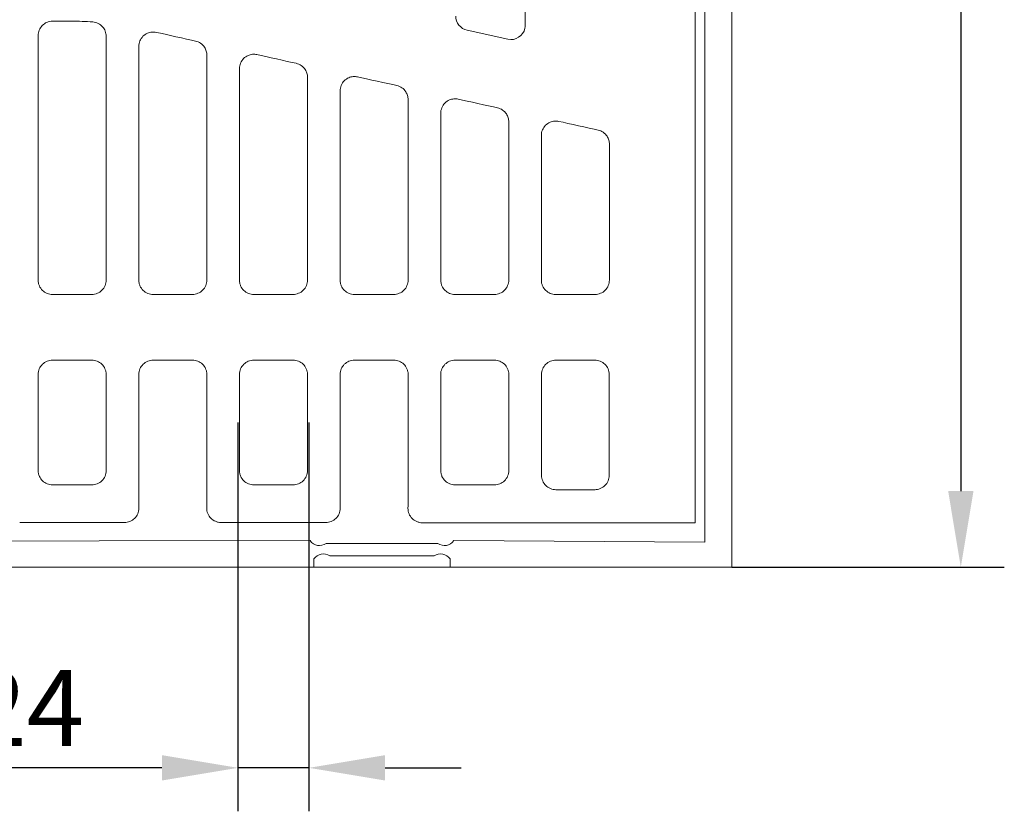
# Model space of a CAD drawing. Units: millimetres. Extents: x -30 to 790, y 165 to 1631.
# Drawn here: x 354 to 694, y 932 to 1205 of the extents above; entities that cross this region are included whole.
import ezdxf

# ---------------------------------------------------------------- set-up
doc = ezdxf.new("R2010")
doc.units = ezdxf.units.MM
doc.header["$LTSCALE"] = 5
for name, color, linetype in [('BEMASS', 10, 'Continuous'), ('Grafik', 10, 'Continuous'), ('Outline', 10, 'Continuous')]:
    doc.layers.add(name, color=color, linetype=linetype)
doc.styles.add('BEMSTIL', font='isocp3.shx', dxfattribs={"width": 0.8})
doc.dimstyles.new('BEMASS', dxfattribs={"dimscale": 7.5, "dimtxt": 3.5, "dimasz": 3.5, "dimexe": 2, "dimexo": 0, "dimgap": 1, "dimtad": 1, "dimdec": 0, "dimtxsty": 'BEMSTIL', "dimcen": 3, "dimclrd": 256, "dimclre": 256, "dimclrt": 256, "dimadec": 0, "dimazin": 0, "dimtfac": 0.875, "dimtdec": 0, "dimtmove": 0, "dimatfit": 0, "dimfxl": 0, "dimtolj": 1, "dimlwd": 25, "dimlwe": 25, "dimarcsym": 0})

# ---------------------------------------------------------------- blocks, each defined once
blk = doc.blocks.new('*D11')
at = {"layer": 'BEMASS', "lineweight": 25, "transparency": 16777216}
for p, q in [((599.5, 1516.11), (693.52, 1516.11)), ((678.52, 1489.86), (678.52, 1042.36)), ((599.5, 1016.11), (693.52, 1016.11))]:
    blk.add_line(p, q, dxfattribs=at)
at = {"layer": 'BEMASS', "transparency": 16777216}
for points in [[(674.15, 1489.86), (682.9, 1489.86), (678.52, 1516.11)], [(674.15, 1042.36), (682.9, 1042.36), (678.52, 1016.11)]]:
    blk.add_solid(points, dxfattribs=at)
at = {"layer": 'DEFPOINTS', "color": 0, "transparency": 16777216}
for p in [(599.5, 1516.11), (599.5, 1016.11), (678.52, 1016.11)]:
    blk.add_point(p, dxfattribs=at)
at = {"layer": 'BEMASS', "transparency": 16777216, "insert": (657.9, 1266.11), "char_height": 26.25, "attachment_point": 5, "rotation": 90, "style": 'BEMSTIL'}
blk.add_mtext('\\A1;500', dxfattribs=at)
blk = doc.blocks.new('*D9')
at = {"layer": 'BEMASS', "lineweight": 25, "transparency": 16777216}
for p, q in [((429.19, 1066.01), (429.19, 931.86)), ((453.67, 1066.01), (453.67, 931.86)), ((402.94, 946.86), (335.96, 946.86)), ((453.67, 946.86), (429.19, 946.86)), ((479.92, 946.86), (506.17, 946.86))]:
    blk.add_line(p, q, dxfattribs=at)
at = {"layer": 'BEMASS', "transparency": 16777216}
for points in [[(402.94, 951.24), (402.94, 942.49), (429.19, 946.86)], [(479.92, 951.24), (479.92, 942.49), (453.67, 946.86)]]:
    blk.add_solid(points, dxfattribs=at)
at = {"layer": 'DEFPOINTS', "color": 0, "transparency": 16777216}
for p in [(429.19, 1066.01), (453.67, 1066.01), (429.19, 946.86)]:
    blk.add_point(p, dxfattribs=at)
at = {"layer": 'BEMASS', "transparency": 16777216, "insert": (356.32, 967.49), "char_height": 26.25, "attachment_point": 5, "style": 'BEMSTIL'}
blk.add_mtext('\\A1;24', dxfattribs=at)

msp = doc.modelspace()

# ---------------------------------------------------------------- linework, layer by layer
at = {"layer": 'BEMASS'}
msp.add_lwpolyline([(429.19, 1049.44), (429.19, 941.94)], dxfattribs=at)
at = {"layer": 'Grafik', "lineweight": 9}
for points in [[(599.5, 1334.17), (599.5, 1198.81)], [(528.29, 1329.91), (528.29, 1203.08)], [(590.2, 1024.72), (590.2, 1249.13)], [(586.88, 1031.42), (586.88, 1218.35)], [(365.23, 1204.45), (371.86, 1204.45)], [(522.27, 1198.24), (508.21, 1201.35)], [(599.5, 1198.81), (599.5, 1016.11)], [(365.2, 1110.19), (378.79, 1110.19)], [(399.92, 1110.19), (413.5, 1110.19)], [(434.64, 1110.19), (448.22, 1110.19)], [(469.34, 1110.19), (482.94, 1110.19)], [(504.06, 1110.19), (517.65, 1110.19)], [(538.77, 1110.19), (552.36, 1110.19)], [(365.24, 1087.54), (378.76, 1087.54)], [(399.97, 1087.54), (413.47, 1087.54)], [(434.68, 1087.54), (448.17, 1087.54)], [(469.38, 1087.54), (482.89, 1087.54)], [(504.11, 1087.54), (517.61, 1087.54)], [(538.88, 1087.54), (552.26, 1087.54)], [(533.91, 1082.59), (533.91, 1047.78)], [(557.22, 1082.59), (557.22, 1047.78)], [(365.19, 1044.48), (378.8, 1044.48)], [(434.62, 1044.48), (448.23, 1044.48)], [(504.06, 1044.48), (517.66, 1044.48)], [(538.88, 1042.83), (552.26, 1042.83)], [(390.06, 1031.48), (353.93, 1031.48)], [(459.49, 1031.48), (423.36, 1031.48)], [(586.88, 1031.42), (492.8, 1031.42)], [(454.07, 1025.25), (90.31, 1024.73)], [(498.14, 1024.25), (459.56, 1024.25)], [(503.63, 1025.25), (590.2, 1024.72)], [(455.37, 1018.99), (455.37, 1016.11)], [(496.84, 1019.98), (460.85, 1019.98)], [(502.34, 1018.99), (502.34, 1016.11)], [(508.16, 1016.11), (166.39, 1016.11)], [(599.5, 1016.11), (508.16, 1016.11)]]:
    msp.add_lwpolyline(points, dxfattribs=at)
for points in [[(504.33, 1206.19), (504.28, 1203.93), (506.01, 1201.79), (508.21, 1201.35)], [(371.86, 1204.45), (374.27, 1204.45), (376.69, 1204.37), (379.1, 1204.2)], [(414.55, 1197.61), (411.16, 1198.36), (404.4, 1199.86), (401.03, 1200.6)], [(449.26, 1189.93), (445.87, 1190.67), (439.12, 1192.17), (435.74, 1192.93)], [(483.98, 1182.26), (480.59, 1183), (473.83, 1184.49), (470.45, 1185.24)], [(518.7, 1174.56), (515.32, 1175.31), (508.55, 1176.81), (505.17, 1177.56)], [(553.41, 1166.9), (550.03, 1167.64), (543.27, 1169.15), (539.89, 1169.89)], [(418.45, 1042.83), (418.43, 1040.7), (418.41, 1038.61), (418.41, 1036.48)], [(487.88, 1042.83), (487.86, 1040.68), (487.85, 1038.56), (487.83, 1036.41)], [(538.81, 1042.83), (538.83, 1042.83), (538.86, 1042.83), (538.88, 1042.83)], [(552.26, 1042.83), (552.28, 1042.83), (552.32, 1042.83), (552.34, 1042.83)], [(454.07, 1025.25), (455.32, 1023.45), (457.77, 1023.01), (459.56, 1024.25)], [(498.14, 1024.25), (499.93, 1023.01), (502.39, 1023.45), (503.63, 1025.25)], [(460.85, 1019.98), (459.07, 1021.21), (456.61, 1020.75), (455.37, 1018.99)], [(502.34, 1018.99), (501.09, 1020.75), (498.64, 1021.21), (496.84, 1019.98)]]:
    msp.add_open_spline(points, degree=3, dxfattribs=at)
for points, knots in [([(360.27, 1199.49), (360.27, 1200.13), (360.4, 1200.76), (360.63, 1201.37), (360.63, 1201.37), (360.63, 1201.37), (360.63, 1201.37), (360.88, 1201.97), (361.24, 1202.51), (361.7, 1202.98), (361.7, 1202.98), (361.7, 1202.98), (361.7, 1202.98), (362.15, 1203.43), (362.69, 1203.8), (363.29, 1204.05), (363.29, 1204.05), (363.29, 1204.05), (363.29, 1204.05), (363.59, 1204.18), (363.91, 1204.28), (364.24, 1204.35), (364.24, 1204.35), (364.24, 1204.35), (364.24, 1204.35), (364.56, 1204.41), (364.9, 1204.45), (365.23, 1204.45)], [0, 0, 0, 0, 1, 1, 1, 2, 2, 2, 3, 3, 3, 4, 4, 4, 5, 5, 5, 6, 6, 6, 7, 7, 7, 8, 8, 8, 9, 9, 9, 9]), ([(379.1, 1204.2), (379.74, 1204.15), (380.38, 1203.99), (380.95, 1203.7), (380.95, 1203.7), (380.95, 1203.7), (380.95, 1203.7), (381.54, 1203.42), (382.04, 1203.03), (382.47, 1202.54), (382.47, 1202.54), (382.47, 1202.54), (382.47, 1202.54), (382.88, 1202.09), (383.19, 1201.57), (383.41, 1201.01), (383.41, 1201.01), (383.41, 1201.01), (383.41, 1201.01), (383.62, 1200.45), (383.73, 1199.85), (383.73, 1199.26)], [0, 0, 0, 0, 1, 1, 1, 2, 2, 2, 3, 3, 3, 4, 4, 4, 5, 5, 5, 6, 6, 6, 7, 7, 7, 7]), ([(522.27, 1198.24), (524.94, 1197.64), (527.58, 1199.33), (528.17, 1202.01), (528.24, 1202.27), (528.3, 1202.8), (528.29, 1203.08)], [0, 0, 0, 0, 1, 1, 1, 2, 2, 2, 2]), ([(360.27, 1115.15), (360.27, 1129.13), (360.27, 1143.15), (360.27, 1157.2), (360.27, 1157.2), (360.27, 1157.2), (360.27, 1157.2), (360.27, 1171.27), (360.27, 1185.36), (360.27, 1199.49)], [0, 0, 0, 0, 1, 1, 1, 2, 2, 2, 3, 3, 3, 3]), ([(383.73, 1199.26), (383.73, 1185.11), (383.73, 1170.98), (383.73, 1156.89), (383.73, 1156.89), (383.73, 1156.89), (383.73, 1156.89), (383.73, 1142.93), (383.73, 1129.02), (383.73, 1115.15)], [0, 0, 0, 0, 1, 1, 1, 2, 2, 2, 3, 3, 3, 3]), ([(394.99, 1195.76), (394.99, 1196.41), (395.11, 1197.05), (395.35, 1197.64), (395.35, 1197.64), (395.35, 1197.64), (395.35, 1197.64), (395.59, 1198.25), (395.96, 1198.78), (396.41, 1199.24), (396.41, 1199.24), (396.41, 1199.24), (396.41, 1199.24), (396.86, 1199.71), (397.41, 1200.08), (398, 1200.33), (398, 1200.33), (398, 1200.33), (398, 1200.33), (398.47, 1200.53), (398.97, 1200.65), (399.49, 1200.7), (399.49, 1200.7), (399.49, 1200.7), (399.49, 1200.7), (400.01, 1200.74), (400.51, 1200.71), (401.03, 1200.6)], [0, 0, 0, 0, 1, 1, 1, 2, 2, 2, 3, 3, 3, 4, 4, 4, 5, 5, 5, 6, 6, 6, 7, 7, 7, 8, 8, 8, 9, 9, 9, 9]), ([(394.99, 1115.15), (394.99, 1128.71), (394.99, 1142.3), (394.99, 1155.94), (394.99, 1155.94), (394.99, 1155.94), (394.99, 1155.94), (394.99, 1169.2), (394.99, 1182.47), (394.99, 1195.76)], [0, 0, 0, 0, 1, 1, 1, 2, 2, 2, 3, 3, 3, 3]), ([(414.55, 1197.61), (415.17, 1197.47), (415.78, 1197.21), (416.31, 1196.84), (416.31, 1196.84), (416.31, 1196.84), (416.31, 1196.84), (416.83, 1196.47), (417.3, 1196), (417.64, 1195.46), (417.64, 1195.46), (417.64, 1195.46), (417.64, 1195.46), (417.91, 1195.06), (418.11, 1194.63), (418.24, 1194.17), (418.24, 1194.17), (418.24, 1194.17), (418.24, 1194.17), (418.37, 1193.71), (418.45, 1193.24), (418.45, 1192.76)], [0, 0, 0, 0, 1, 1, 1, 2, 2, 2, 3, 3, 3, 4, 4, 4, 5, 5, 5, 6, 6, 6, 7, 7, 7, 7]), ([(418.45, 1192.76), (418.45, 1179.62), (418.45, 1166.48), (418.45, 1153.37), (418.45, 1153.37), (418.45, 1153.37), (418.45, 1153.37), (418.45, 1140.61), (418.45, 1127.86), (418.45, 1115.15)], [0, 0, 0, 0, 1, 1, 1, 2, 2, 2, 3, 3, 3, 3]), ([(429.69, 1188.09), (429.69, 1188.73), (429.82, 1189.37), (430.06, 1189.96), (430.06, 1189.96), (430.06, 1189.96), (430.06, 1189.96), (430.31, 1190.56), (430.68, 1191.1), (431.13, 1191.56), (431.13, 1191.56), (431.13, 1191.56), (431.13, 1191.56), (431.58, 1192.02), (432.12, 1192.39), (432.71, 1192.64), (432.71, 1192.64), (432.71, 1192.64), (432.71, 1192.64), (433.19, 1192.85), (433.69, 1192.98), (434.21, 1193.03), (434.21, 1193.03), (434.21, 1193.03), (434.21, 1193.03), (434.72, 1193.06), (435.24, 1193.04), (435.74, 1192.93)], [0, 0, 0, 0, 1, 1, 1, 2, 2, 2, 3, 3, 3, 4, 4, 4, 5, 5, 5, 6, 6, 6, 7, 7, 7, 8, 8, 8, 9, 9, 9, 9]), ([(449.26, 1189.93), (449.9, 1189.79), (450.5, 1189.53), (451.02, 1189.15), (451.02, 1189.15), (451.02, 1189.15), (451.02, 1189.15), (451.56, 1188.78), (452.01, 1188.32), (452.36, 1187.78), (452.36, 1187.78), (452.36, 1187.78), (452.36, 1187.78), (452.61, 1187.38), (452.82, 1186.95), (452.95, 1186.49), (452.95, 1186.49), (452.95, 1186.49), (452.95, 1186.49), (453.09, 1186.03), (453.17, 1185.56), (453.17, 1185.08)], [0, 0, 0, 0, 1, 1, 1, 2, 2, 2, 3, 3, 3, 4, 4, 4, 5, 5, 5, 6, 6, 6, 7, 7, 7, 7]), ([(429.69, 1115.15), (429.69, 1127.44), (429.69, 1139.78), (429.69, 1152.11), (429.69, 1152.11), (429.69, 1152.11), (429.69, 1152.11), (429.69, 1164.09), (429.69, 1176.08), (429.69, 1188.09)], [0, 0, 0, 0, 1, 1, 1, 2, 2, 2, 3, 3, 3, 3]), ([(464.41, 1180.4), (464.41, 1181.04), (464.54, 1181.68), (464.79, 1182.29), (464.79, 1182.29), (464.79, 1182.29), (464.79, 1182.29), (465.03, 1182.87), (465.4, 1183.43), (465.84, 1183.89), (465.84, 1183.89), (465.84, 1183.89), (465.84, 1183.89), (466.3, 1184.34), (466.84, 1184.71), (467.43, 1184.97), (467.43, 1184.97), (467.43, 1184.97), (467.43, 1184.97), (467.91, 1185.17), (468.41, 1185.29), (468.92, 1185.34), (468.92, 1185.34), (468.92, 1185.34), (468.92, 1185.34), (469.43, 1185.38), (469.95, 1185.35), (470.45, 1185.24)], [0, 0, 0, 0, 1, 1, 1, 2, 2, 2, 3, 3, 3, 4, 4, 4, 5, 5, 5, 6, 6, 6, 7, 7, 7, 8, 8, 8, 9, 9, 9, 9]), ([(453.17, 1185.08), (453.17, 1173.22), (453.17, 1161.37), (453.17, 1149.56), (453.17, 1149.56), (453.17, 1149.56), (453.17, 1149.56), (453.17, 1138.06), (453.17, 1126.59), (453.17, 1115.15)], [0, 0, 0, 0, 1, 1, 1, 2, 2, 2, 3, 3, 3, 3]), ([(483.98, 1182.26), (484.61, 1182.1), (485.2, 1181.84), (485.73, 1181.48), (485.73, 1181.48), (485.73, 1181.48), (485.73, 1181.48), (486.28, 1181.11), (486.72, 1180.65), (487.08, 1180.1), (487.08, 1180.1), (487.08, 1180.1), (487.08, 1180.1), (487.33, 1179.7), (487.54, 1179.28), (487.67, 1178.81), (487.67, 1178.81), (487.67, 1178.81), (487.67, 1178.81), (487.81, 1178.35), (487.87, 1177.87), (487.87, 1177.41)], [0, 0, 0, 0, 1, 1, 1, 2, 2, 2, 3, 3, 3, 4, 4, 4, 5, 5, 5, 6, 6, 6, 7, 7, 7, 7]), ([(464.41, 1115.15), (464.41, 1126.16), (464.41, 1137.22), (464.41, 1148.28), (464.41, 1148.28), (464.41, 1148.28), (464.41, 1148.28), (464.41, 1158.96), (464.41, 1169.68), (464.41, 1180.4)], [0, 0, 0, 0, 1, 1, 1, 2, 2, 2, 3, 3, 3, 3]), ([(487.87, 1177.41), (487.87, 1166.84), (487.88, 1156.28), (487.88, 1145.72), (487.88, 1145.72), (487.88, 1145.72), (487.88, 1145.72), (487.88, 1135.51), (487.88, 1125.32), (487.88, 1115.15)], [0, 0, 0, 0, 1, 1, 1, 2, 2, 2, 3, 3, 3, 3]), ([(499.12, 1172.73), (499.12, 1173.38), (499.25, 1174.01), (499.5, 1174.59), (499.5, 1174.59), (499.5, 1174.59), (499.5, 1174.59), (499.74, 1175.2), (500.1, 1175.75), (500.56, 1176.21), (500.56, 1176.21), (500.56, 1176.21), (500.56, 1176.21), (501.02, 1176.67), (501.54, 1177.03), (502.15, 1177.29), (502.15, 1177.29), (502.15, 1177.29), (502.15, 1177.29), (502.62, 1177.48), (503.12, 1177.61), (503.63, 1177.65), (503.63, 1177.65), (503.63, 1177.65), (503.63, 1177.65), (504.15, 1177.7), (504.66, 1177.67), (505.17, 1177.56)], [0, 0, 0, 0, 1, 1, 1, 2, 2, 2, 3, 3, 3, 4, 4, 4, 5, 5, 5, 6, 6, 6, 7, 7, 7, 8, 8, 8, 9, 9, 9, 9]), ([(499.12, 1115.15), (499.12, 1124.9), (499.12, 1134.68), (499.12, 1144.47), (499.12, 1144.47), (499.12, 1144.47), (499.12, 1144.47), (499.12, 1153.88), (499.12, 1163.29), (499.12, 1172.73)], [0, 0, 0, 0, 1, 1, 1, 2, 2, 2, 3, 3, 3, 3]), ([(518.7, 1174.56), (519.32, 1174.43), (519.92, 1174.17), (520.45, 1173.8), (520.45, 1173.8), (520.45, 1173.8), (520.45, 1173.8), (520.98, 1173.43), (521.43, 1172.96), (521.79, 1172.44), (521.79, 1172.44), (521.79, 1172.44), (521.79, 1172.44), (522.05, 1172.02), (522.25, 1171.58), (522.38, 1171.13), (522.38, 1171.13), (522.38, 1171.13), (522.38, 1171.13), (522.52, 1170.68), (522.59, 1170.21), (522.59, 1169.73)], [0, 0, 0, 0, 1, 1, 1, 2, 2, 2, 3, 3, 3, 4, 4, 4, 5, 5, 5, 6, 6, 6, 7, 7, 7, 7]), ([(522.59, 1169.73), (522.59, 1160.44), (522.59, 1151.17), (522.59, 1141.9), (522.59, 1141.9), (522.59, 1141.9), (522.59, 1141.9), (522.59, 1132.96), (522.59, 1124.05), (522.59, 1115.15)], [0, 0, 0, 0, 1, 1, 1, 2, 2, 2, 3, 3, 3, 3]), ([(533.84, 1165.04), (533.84, 1165.68), (533.97, 1166.33), (534.21, 1166.94), (534.21, 1166.94), (534.21, 1166.94), (534.21, 1166.94), (534.45, 1167.52), (534.82, 1168.06), (535.27, 1168.53), (535.27, 1168.53), (535.27, 1168.53), (535.27, 1168.53), (535.73, 1168.99), (536.27, 1169.36), (536.87, 1169.61), (536.87, 1169.61), (536.87, 1169.61), (536.87, 1169.61), (537.35, 1169.82), (537.84, 1169.93), (538.36, 1169.98), (538.36, 1169.98), (538.36, 1169.98), (538.36, 1169.98), (538.87, 1170.03), (539.38, 1170), (539.89, 1169.89)], [0, 0, 0, 0, 1, 1, 1, 2, 2, 2, 3, 3, 3, 4, 4, 4, 5, 5, 5, 6, 6, 6, 7, 7, 7, 8, 8, 8, 9, 9, 9, 9]), ([(533.84, 1115.15), (533.84, 1123.63), (533.84, 1132.12), (533.84, 1140.64), (533.84, 1140.64), (533.84, 1140.64), (533.84, 1140.64), (533.84, 1148.77), (533.84, 1156.9), (533.84, 1165.04)], [0, 0, 0, 0, 1, 1, 1, 2, 2, 2, 3, 3, 3, 3]), ([(553.41, 1166.9), (554.03, 1166.75), (554.63, 1166.5), (555.16, 1166.13), (555.16, 1166.13), (555.16, 1166.13), (555.16, 1166.13), (555.7, 1165.75), (556.15, 1165.29), (556.51, 1164.75), (556.51, 1164.75), (556.51, 1164.75), (556.51, 1164.75), (556.76, 1164.35), (556.97, 1163.92), (557.09, 1163.46), (557.09, 1163.46), (557.09, 1163.46), (557.09, 1163.46), (557.23, 1163), (557.3, 1162.54), (557.3, 1162.04)], [0, 0, 0, 0, 1, 1, 1, 2, 2, 2, 3, 3, 3, 4, 4, 4, 5, 5, 5, 6, 6, 6, 7, 7, 7, 7]), ([(557.3, 1162.04), (557.3, 1154.04), (557.3, 1146.05), (557.3, 1138.07), (557.3, 1138.07), (557.3, 1138.07), (557.3, 1138.07), (557.3, 1130.42), (557.3, 1122.78), (557.3, 1115.15)], [0, 0, 0, 0, 1, 1, 1, 2, 2, 2, 3, 3, 3, 3]), ([(365.2, 1110.19), (364.56, 1110.19), (363.94, 1110.33), (363.35, 1110.56), (363.35, 1110.56), (363.35, 1110.56), (363.35, 1110.56), (362.76, 1110.8), (362.22, 1111.15), (361.77, 1111.59), (361.77, 1111.59), (361.77, 1111.59), (361.77, 1111.59), (361.29, 1112.04), (360.94, 1112.57), (360.68, 1113.15), (360.68, 1113.15), (360.68, 1113.15), (360.68, 1113.15), (360.55, 1113.47), (360.44, 1113.8), (360.37, 1114.13), (360.37, 1114.13), (360.37, 1114.13), (360.37, 1114.13), (360.3, 1114.47), (360.27, 1114.81), (360.27, 1115.15)], [0, 0, 0, 0, 1, 1, 1, 2, 2, 2, 3, 3, 3, 4, 4, 4, 5, 5, 5, 6, 6, 6, 7, 7, 7, 8, 8, 8, 9, 9, 9, 9]), ([(383.73, 1115.15), (383.73, 1114.49), (383.6, 1113.85), (383.35, 1113.23), (383.35, 1113.23), (383.35, 1113.23), (383.35, 1113.23), (383.1, 1112.63), (382.73, 1112.08), (382.27, 1111.63), (382.27, 1111.63), (382.27, 1111.63), (382.27, 1111.63), (381.81, 1111.17), (381.28, 1110.81), (380.68, 1110.57), (380.68, 1110.57), (380.68, 1110.57), (380.68, 1110.57), (380.08, 1110.34), (379.44, 1110.19), (378.79, 1110.19)], [0, 0, 0, 0, 1, 1, 1, 2, 2, 2, 3, 3, 3, 4, 4, 4, 5, 5, 5, 6, 6, 6, 7, 7, 7, 7]), ([(399.92, 1110.19), (399.29, 1110.19), (398.65, 1110.33), (398.06, 1110.56), (398.06, 1110.56), (398.06, 1110.56), (398.06, 1110.56), (397.47, 1110.8), (396.94, 1111.15), (396.49, 1111.59), (396.49, 1111.59), (396.49, 1111.59), (396.49, 1111.59), (396.02, 1112.04), (395.65, 1112.57), (395.39, 1113.15), (395.39, 1113.15), (395.39, 1113.15), (395.39, 1113.15), (395.25, 1113.47), (395.14, 1113.8), (395.08, 1114.13), (395.08, 1114.13), (395.08, 1114.13), (395.08, 1114.13), (395.01, 1114.47), (394.99, 1114.81), (394.99, 1115.15)], [0, 0, 0, 0, 1, 1, 1, 2, 2, 2, 3, 3, 3, 4, 4, 4, 5, 5, 5, 6, 6, 6, 7, 7, 7, 8, 8, 8, 9, 9, 9, 9]), ([(418.45, 1115.15), (418.45, 1114.49), (418.31, 1113.85), (418.07, 1113.23), (418.07, 1113.23), (418.07, 1113.23), (418.07, 1113.23), (417.81, 1112.63), (417.45, 1112.08), (416.97, 1111.63), (416.97, 1111.63), (416.97, 1111.63), (416.97, 1111.63), (416.52, 1111.17), (415.99, 1110.81), (415.39, 1110.57), (415.39, 1110.57), (415.39, 1110.57), (415.39, 1110.57), (414.8, 1110.34), (414.16, 1110.19), (413.5, 1110.19)], [0, 0, 0, 0, 1, 1, 1, 2, 2, 2, 3, 3, 3, 4, 4, 4, 5, 5, 5, 6, 6, 6, 7, 7, 7, 7]), ([(434.64, 1110.19), (433.99, 1110.19), (433.36, 1110.33), (432.78, 1110.56), (432.78, 1110.56), (432.78, 1110.56), (432.78, 1110.56), (432.19, 1110.8), (431.65, 1111.15), (431.19, 1111.59), (431.19, 1111.59), (431.19, 1111.59), (431.19, 1111.59), (430.74, 1112.04), (430.36, 1112.57), (430.1, 1113.15), (430.1, 1113.15), (430.1, 1113.15), (430.1, 1113.15), (429.97, 1113.47), (429.87, 1113.8), (429.8, 1114.13), (429.8, 1114.13), (429.8, 1114.13), (429.8, 1114.13), (429.72, 1114.47), (429.69, 1114.81), (429.69, 1115.15)], [0, 0, 0, 0, 1, 1, 1, 2, 2, 2, 3, 3, 3, 4, 4, 4, 5, 5, 5, 6, 6, 6, 7, 7, 7, 8, 8, 8, 9, 9, 9, 9]), ([(453.17, 1115.15), (453.17, 1114.49), (453.03, 1113.85), (452.77, 1113.23), (452.77, 1113.23), (452.77, 1113.23), (452.77, 1113.23), (452.52, 1112.63), (452.17, 1112.08), (451.7, 1111.63), (451.7, 1111.63), (451.7, 1111.63), (451.7, 1111.63), (451.24, 1111.17), (450.7, 1110.81), (450.11, 1110.57), (450.11, 1110.57), (450.11, 1110.57), (450.11, 1110.57), (449.51, 1110.34), (448.87, 1110.19), (448.22, 1110.19)], [0, 0, 0, 0, 1, 1, 1, 2, 2, 2, 3, 3, 3, 4, 4, 4, 5, 5, 5, 6, 6, 6, 7, 7, 7, 7]), ([(469.34, 1110.19), (468.71, 1110.19), (468.08, 1110.33), (467.49, 1110.56), (467.49, 1110.56), (467.49, 1110.56), (467.49, 1110.56), (466.9, 1110.8), (466.37, 1111.15), (465.9, 1111.59), (465.9, 1111.59), (465.9, 1111.59), (465.9, 1111.59), (465.45, 1112.04), (465.07, 1112.57), (464.83, 1113.15), (464.83, 1113.15), (464.83, 1113.15), (464.83, 1113.15), (464.69, 1113.47), (464.58, 1113.8), (464.51, 1114.13), (464.51, 1114.13), (464.51, 1114.13), (464.51, 1114.13), (464.44, 1114.47), (464.41, 1114.81), (464.41, 1115.15)], [0, 0, 0, 0, 1, 1, 1, 2, 2, 2, 3, 3, 3, 4, 4, 4, 5, 5, 5, 6, 6, 6, 7, 7, 7, 8, 8, 8, 9, 9, 9, 9]), ([(487.88, 1115.15), (487.88, 1114.49), (487.75, 1113.85), (487.49, 1113.23), (487.49, 1113.23), (487.49, 1113.23), (487.49, 1113.23), (487.24, 1112.63), (486.88, 1112.08), (486.42, 1111.63), (486.42, 1111.63), (486.42, 1111.63), (486.42, 1111.63), (485.96, 1111.17), (485.41, 1110.81), (484.82, 1110.57), (484.82, 1110.57), (484.82, 1110.57), (484.82, 1110.57), (484.22, 1110.34), (483.58, 1110.19), (482.94, 1110.19)], [0, 0, 0, 0, 1, 1, 1, 2, 2, 2, 3, 3, 3, 4, 4, 4, 5, 5, 5, 6, 6, 6, 7, 7, 7, 7]), ([(504.06, 1110.19), (503.42, 1110.19), (502.8, 1110.33), (502.2, 1110.56), (502.2, 1110.56), (502.2, 1110.56), (502.2, 1110.56), (501.61, 1110.8), (501.08, 1111.15), (500.63, 1111.59), (500.63, 1111.59), (500.63, 1111.59), (500.63, 1111.59), (500.16, 1112.04), (499.79, 1112.57), (499.54, 1113.15), (499.54, 1113.15), (499.54, 1113.15), (499.54, 1113.15), (499.4, 1113.47), (499.3, 1113.8), (499.22, 1114.13), (499.22, 1114.13), (499.22, 1114.13), (499.22, 1114.13), (499.16, 1114.47), (499.12, 1114.81), (499.12, 1115.15)], [0, 0, 0, 0, 1, 1, 1, 2, 2, 2, 3, 3, 3, 4, 4, 4, 5, 5, 5, 6, 6, 6, 7, 7, 7, 8, 8, 8, 9, 9, 9, 9]), ([(522.59, 1115.15), (522.59, 1114.49), (522.46, 1113.85), (522.21, 1113.23), (522.21, 1113.23), (522.21, 1113.23), (522.21, 1113.23), (521.96, 1112.63), (521.58, 1112.08), (521.13, 1111.63), (521.13, 1111.63), (521.13, 1111.63), (521.13, 1111.63), (520.68, 1111.17), (520.14, 1110.81), (519.54, 1110.57), (519.54, 1110.57), (519.54, 1110.57), (519.54, 1110.57), (518.94, 1110.34), (518.3, 1110.19), (517.65, 1110.19)], [0, 0, 0, 0, 1, 1, 1, 2, 2, 2, 3, 3, 3, 4, 4, 4, 5, 5, 5, 6, 6, 6, 7, 7, 7, 7]), ([(538.77, 1110.19), (538.13, 1110.19), (537.51, 1110.33), (536.92, 1110.56), (536.92, 1110.56), (536.92, 1110.56), (536.92, 1110.56), (536.33, 1110.8), (535.79, 1111.15), (535.34, 1111.59), (535.34, 1111.59), (535.34, 1111.59), (535.34, 1111.59), (534.88, 1112.04), (534.5, 1112.57), (534.25, 1113.15), (534.25, 1113.15), (534.25, 1113.15), (534.25, 1113.15), (534.11, 1113.47), (534.01, 1113.8), (533.94, 1114.13), (533.94, 1114.13), (533.94, 1114.13), (533.94, 1114.13), (533.87, 1114.47), (533.84, 1114.81), (533.84, 1115.15)], [0, 0, 0, 0, 1, 1, 1, 2, 2, 2, 3, 3, 3, 4, 4, 4, 5, 5, 5, 6, 6, 6, 7, 7, 7, 8, 8, 8, 9, 9, 9, 9]), ([(557.3, 1115.15), (557.3, 1114.49), (557.17, 1113.85), (556.92, 1113.23), (556.92, 1113.23), (556.92, 1113.23), (556.92, 1113.23), (556.68, 1112.63), (556.3, 1112.08), (555.84, 1111.63), (555.84, 1111.63), (555.84, 1111.63), (555.84, 1111.63), (555.39, 1111.17), (554.85, 1110.81), (554.25, 1110.57), (554.25, 1110.57), (554.25, 1110.57), (554.25, 1110.57), (553.65, 1110.34), (553.02, 1110.19), (552.36, 1110.19)], [0, 0, 0, 0, 1, 1, 1, 2, 2, 2, 3, 3, 3, 4, 4, 4, 5, 5, 5, 6, 6, 6, 7, 7, 7, 7]), ([(360.27, 1082.58), (360.27, 1083.23), (360.4, 1083.87), (360.64, 1084.49), (360.64, 1084.49), (360.64, 1084.49), (360.64, 1084.49), (360.9, 1085.09), (361.26, 1085.62), (361.73, 1086.08), (361.73, 1086.08), (361.73, 1086.08), (361.73, 1086.08), (362.18, 1086.54), (362.72, 1086.9), (363.34, 1087.15), (363.34, 1087.15), (363.34, 1087.15), (363.34, 1087.15), (363.93, 1087.42), (364.58, 1087.54), (365.24, 1087.54)], [0, 0, 0, 0, 1, 1, 1, 2, 2, 2, 3, 3, 3, 4, 4, 4, 5, 5, 5, 6, 6, 6, 7, 7, 7, 7]), ([(378.76, 1087.54), (379.39, 1087.54), (380.02, 1087.43), (380.61, 1087.17), (380.61, 1087.17), (380.61, 1087.17), (380.61, 1087.17), (381.21, 1086.94), (381.76, 1086.58), (382.21, 1086.13), (382.21, 1086.13), (382.21, 1086.13), (382.21, 1086.13), (382.68, 1085.69), (383.06, 1085.16), (383.32, 1084.57), (383.32, 1084.57), (383.32, 1084.57), (383.32, 1084.57), (383.45, 1084.24), (383.56, 1083.91), (383.62, 1083.58), (383.62, 1083.58), (383.62, 1083.58), (383.62, 1083.58), (383.69, 1083.26), (383.73, 1082.91), (383.73, 1082.58)], [0, 0, 0, 0, 1, 1, 1, 2, 2, 2, 3, 3, 3, 4, 4, 4, 5, 5, 5, 6, 6, 6, 7, 7, 7, 8, 8, 8, 9, 9, 9, 9]), ([(394.97, 1082.58), (394.97, 1083.23), (395.11, 1083.87), (395.36, 1084.49), (395.36, 1084.49), (395.36, 1084.49), (395.36, 1084.49), (395.61, 1085.09), (395.98, 1085.62), (396.44, 1086.08), (396.44, 1086.08), (396.44, 1086.08), (396.44, 1086.08), (396.89, 1086.54), (397.44, 1086.9), (398.04, 1087.15), (398.04, 1087.15), (398.04, 1087.15), (398.04, 1087.15), (398.64, 1087.42), (399.3, 1087.54), (399.97, 1087.54)], [0, 0, 0, 0, 1, 1, 1, 2, 2, 2, 3, 3, 3, 4, 4, 4, 5, 5, 5, 6, 6, 6, 7, 7, 7, 7]), ([(413.47, 1087.54), (414.11, 1087.54), (414.75, 1087.43), (415.32, 1087.17), (415.32, 1087.17), (415.32, 1087.17), (415.32, 1087.17), (415.93, 1086.94), (416.47, 1086.58), (416.92, 1086.13), (416.92, 1086.13), (416.92, 1086.13), (416.92, 1086.13), (417.41, 1085.69), (417.77, 1085.16), (418.03, 1084.57), (418.03, 1084.57), (418.03, 1084.57), (418.03, 1084.57), (418.17, 1084.24), (418.27, 1083.91), (418.34, 1083.58), (418.34, 1083.58), (418.34, 1083.58), (418.34, 1083.58), (418.41, 1083.26), (418.45, 1082.91), (418.45, 1082.58)], [0, 0, 0, 0, 1, 1, 1, 2, 2, 2, 3, 3, 3, 4, 4, 4, 5, 5, 5, 6, 6, 6, 7, 7, 7, 8, 8, 8, 9, 9, 9, 9]), ([(429.69, 1082.58), (429.69, 1083.23), (429.82, 1083.87), (430.07, 1084.49), (430.07, 1084.49), (430.07, 1084.49), (430.07, 1084.49), (430.33, 1085.09), (430.69, 1085.62), (431.16, 1086.08), (431.16, 1086.08), (431.16, 1086.08), (431.16, 1086.08), (431.61, 1086.54), (432.16, 1086.9), (432.76, 1087.15), (432.76, 1087.15), (432.76, 1087.15), (432.76, 1087.15), (433.36, 1087.42), (434.01, 1087.54), (434.68, 1087.54)], [0, 0, 0, 0, 1, 1, 1, 2, 2, 2, 3, 3, 3, 4, 4, 4, 5, 5, 5, 6, 6, 6, 7, 7, 7, 7]), ([(448.17, 1087.54), (448.82, 1087.54), (449.45, 1087.43), (450.04, 1087.17), (450.04, 1087.17), (450.04, 1087.17), (450.04, 1087.17), (450.64, 1086.94), (451.18, 1086.58), (451.65, 1086.13), (451.65, 1086.13), (451.65, 1086.13), (451.65, 1086.13), (452.12, 1085.69), (452.48, 1085.16), (452.74, 1084.57), (452.74, 1084.57), (452.74, 1084.57), (452.74, 1084.57), (452.88, 1084.24), (452.99, 1083.91), (453.05, 1083.58), (453.05, 1083.58), (453.05, 1083.58), (453.05, 1083.58), (453.12, 1083.26), (453.17, 1082.91), (453.17, 1082.58)], [0, 0, 0, 0, 1, 1, 1, 2, 2, 2, 3, 3, 3, 4, 4, 4, 5, 5, 5, 6, 6, 6, 7, 7, 7, 8, 8, 8, 9, 9, 9, 9]), ([(464.4, 1082.58), (464.4, 1083.23), (464.54, 1083.87), (464.79, 1084.49), (464.79, 1084.49), (464.79, 1084.49), (464.79, 1084.49), (465.04, 1085.09), (465.41, 1085.62), (465.87, 1086.08), (465.87, 1086.08), (465.87, 1086.08), (465.87, 1086.08), (466.34, 1086.54), (466.87, 1086.9), (467.47, 1087.15), (467.47, 1087.15), (467.47, 1087.15), (467.47, 1087.15), (468.08, 1087.42), (468.72, 1087.54), (469.38, 1087.54)], [0, 0, 0, 0, 1, 1, 1, 2, 2, 2, 3, 3, 3, 4, 4, 4, 5, 5, 5, 6, 6, 6, 7, 7, 7, 7]), ([(482.89, 1087.54), (483.53, 1087.54), (484.17, 1087.43), (484.77, 1087.17), (484.77, 1087.17), (484.77, 1087.17), (484.77, 1087.17), (485.35, 1086.94), (485.9, 1086.58), (486.37, 1086.13), (486.37, 1086.13), (486.37, 1086.13), (486.37, 1086.13), (486.83, 1085.69), (487.2, 1085.16), (487.45, 1084.57), (487.45, 1084.57), (487.45, 1084.57), (487.45, 1084.57), (487.6, 1084.24), (487.7, 1083.91), (487.78, 1083.58), (487.78, 1083.58), (487.78, 1083.58), (487.78, 1083.58), (487.84, 1083.26), (487.88, 1082.91), (487.88, 1082.58)], [0, 0, 0, 0, 1, 1, 1, 2, 2, 2, 3, 3, 3, 4, 4, 4, 5, 5, 5, 6, 6, 6, 7, 7, 7, 8, 8, 8, 9, 9, 9, 9]), ([(499.12, 1082.58), (499.12, 1083.23), (499.25, 1083.87), (499.51, 1084.49), (499.51, 1084.49), (499.51, 1084.49), (499.51, 1084.49), (499.76, 1085.09), (500.12, 1085.62), (500.58, 1086.08), (500.58, 1086.08), (500.58, 1086.08), (500.58, 1086.08), (501.05, 1086.54), (501.58, 1086.9), (502.18, 1087.15), (502.18, 1087.15), (502.18, 1087.15), (502.18, 1087.15), (502.8, 1087.42), (503.44, 1087.54), (504.11, 1087.54)], [0, 0, 0, 0, 1, 1, 1, 2, 2, 2, 3, 3, 3, 4, 4, 4, 5, 5, 5, 6, 6, 6, 7, 7, 7, 7]), ([(517.61, 1087.54), (518.25, 1087.54), (518.89, 1087.43), (519.47, 1087.17), (519.47, 1087.17), (519.47, 1087.17), (519.47, 1087.17), (520.07, 1086.94), (520.62, 1086.58), (521.08, 1086.13), (521.08, 1086.13), (521.08, 1086.13), (521.08, 1086.13), (521.55, 1085.69), (521.92, 1085.16), (522.17, 1084.57), (522.17, 1084.57), (522.17, 1084.57), (522.17, 1084.57), (522.32, 1084.24), (522.42, 1083.91), (522.49, 1083.58), (522.49, 1083.58), (522.49, 1083.58), (522.49, 1083.58), (522.56, 1083.26), (522.59, 1082.91), (522.59, 1082.58)], [0, 0, 0, 0, 1, 1, 1, 2, 2, 2, 3, 3, 3, 4, 4, 4, 5, 5, 5, 6, 6, 6, 7, 7, 7, 8, 8, 8, 9, 9, 9, 9]), ([(533.91, 1082.59), (533.91, 1083.22), (534.04, 1083.89), (534.3, 1084.51), (534.3, 1084.51), (534.3, 1084.51), (534.3, 1084.51), (534.54, 1085.11), (534.93, 1085.65), (535.39, 1086.1), (535.39, 1086.1), (535.39, 1086.1), (535.39, 1086.1), (535.81, 1086.54), (536.37, 1086.91), (536.98, 1087.15), (536.98, 1087.15), (536.98, 1087.15), (536.98, 1087.15), (537.59, 1087.43), (538.25, 1087.54), (538.88, 1087.54)], [0, 0, 0, 0, 1, 1, 1, 2, 2, 2, 3, 3, 3, 4, 4, 4, 5, 5, 5, 6, 6, 6, 7, 7, 7, 7]), ([(552.26, 1087.54), (552.89, 1087.54), (553.55, 1087.43), (554.16, 1087.15), (554.16, 1087.15), (554.16, 1087.15), (554.16, 1087.15), (554.77, 1086.91), (555.33, 1086.54), (555.76, 1086.1), (555.76, 1086.1), (555.76, 1086.1), (555.76, 1086.1), (556.22, 1085.65), (556.6, 1085.11), (556.85, 1084.51), (556.85, 1084.51), (556.85, 1084.51), (556.85, 1084.51), (557.09, 1083.89), (557.22, 1083.22), (557.22, 1082.59)], [0, 0, 0, 0, 1, 1, 1, 2, 2, 2, 3, 3, 3, 4, 4, 4, 5, 5, 5, 6, 6, 6, 7, 7, 7, 7]), ([(360.26, 1049.44), (360.27, 1054.94), (360.27, 1060.45), (360.27, 1065.96), (360.27, 1065.96), (360.27, 1065.96), (360.27, 1065.96), (360.27, 1071.5), (360.27, 1077.03), (360.27, 1082.58)], [0, 0, 0, 0, 1, 1, 1, 2, 2, 2, 3, 3, 3, 3]), ([(383.73, 1082.58), (383.73, 1077.03), (383.73, 1071.5), (383.73, 1065.96), (383.73, 1065.96), (383.73, 1065.96), (383.73, 1065.96), (383.73, 1060.45), (383.73, 1054.94), (383.73, 1049.44)], [0, 0, 0, 0, 1, 1, 1, 2, 2, 2, 3, 3, 3, 3]), ([(394.97, 1042.83), (394.97, 1045.65), (394.97, 1048.45), (394.97, 1051.25), (394.97, 1051.25), (394.97, 1051.25), (394.97, 1051.25), (394.97, 1061.68), (394.97, 1072.12), (394.97, 1082.58)], [0, 0, 0, 0, 1, 1, 1, 2, 2, 2, 3, 3, 3, 3]), ([(418.45, 1082.58), (418.45, 1072.12), (418.45, 1061.68), (418.45, 1051.25), (418.45, 1051.25), (418.45, 1051.25), (418.45, 1051.25), (418.45, 1048.45), (418.45, 1045.65), (418.45, 1042.83)], [0, 0, 0, 0, 1, 1, 1, 2, 2, 2, 3, 3, 3, 3]), ([(429.69, 1049.44), (429.69, 1054.94), (429.69, 1060.45), (429.69, 1065.96), (429.69, 1065.96), (429.69, 1065.96), (429.69, 1065.96), (429.69, 1071.5), (429.69, 1077.03), (429.69, 1082.58)], [0, 0, 0, 0, 1, 1, 1, 2, 2, 2, 3, 3, 3, 3]), ([(453.17, 1082.58), (453.17, 1077.03), (453.17, 1071.5), (453.17, 1065.96), (453.17, 1065.96), (453.17, 1065.96), (453.17, 1065.96), (453.17, 1060.45), (453.17, 1054.94), (453.17, 1049.44)], [0, 0, 0, 0, 1, 1, 1, 2, 2, 2, 3, 3, 3, 3]), ([(464.4, 1042.83), (464.4, 1045.65), (464.4, 1048.45), (464.4, 1051.25), (464.4, 1051.25), (464.4, 1051.25), (464.4, 1051.25), (464.4, 1061.68), (464.4, 1072.12), (464.4, 1082.58)], [0, 0, 0, 0, 1, 1, 1, 2, 2, 2, 3, 3, 3, 3]), ([(487.88, 1082.58), (487.88, 1072.12), (487.88, 1061.68), (487.88, 1051.25), (487.88, 1051.25), (487.88, 1051.25), (487.88, 1051.25), (487.88, 1048.45), (487.88, 1045.65), (487.88, 1042.83)], [0, 0, 0, 0, 1, 1, 1, 2, 2, 2, 3, 3, 3, 3]), ([(499.12, 1049.44), (499.12, 1054.94), (499.12, 1060.45), (499.12, 1065.96), (499.12, 1065.96), (499.12, 1065.96), (499.12, 1065.96), (499.12, 1071.5), (499.12, 1077.03), (499.12, 1082.58)], [0, 0, 0, 0, 1, 1, 1, 2, 2, 2, 3, 3, 3, 3]), ([(522.59, 1082.58), (522.59, 1077.03), (522.59, 1071.5), (522.59, 1065.96), (522.59, 1065.96), (522.59, 1065.96), (522.59, 1065.96), (522.59, 1060.45), (522.59, 1054.94), (522.59, 1049.44)], [0, 0, 0, 0, 1, 1, 1, 2, 2, 2, 3, 3, 3, 3]), ([(365.19, 1044.48), (364.56, 1044.48), (363.94, 1044.6), (363.37, 1044.83), (363.37, 1044.83), (363.37, 1044.83), (363.37, 1044.83), (362.78, 1045.08), (362.24, 1045.42), (361.8, 1045.85), (361.8, 1045.85), (361.8, 1045.85), (361.8, 1045.85), (361.32, 1046.29), (360.96, 1046.82), (360.69, 1047.41), (360.69, 1047.41), (360.69, 1047.41), (360.69, 1047.41), (360.55, 1047.72), (360.45, 1048.06), (360.37, 1048.41), (360.37, 1048.41), (360.37, 1048.41), (360.37, 1048.41), (360.3, 1048.75), (360.26, 1049.1), (360.26, 1049.44)], [0, 0, 0, 0, 1, 1, 1, 2, 2, 2, 3, 3, 3, 4, 4, 4, 5, 5, 5, 6, 6, 6, 7, 7, 7, 8, 8, 8, 9, 9, 9, 9]), ([(383.73, 1049.44), (383.73, 1048.79), (383.6, 1048.1), (383.35, 1047.49), (383.35, 1047.49), (383.35, 1047.49), (383.35, 1047.49), (383.09, 1046.89), (382.71, 1046.34), (382.24, 1045.88), (382.24, 1045.88), (382.24, 1045.88), (382.24, 1045.88), (381.78, 1045.44), (381.24, 1045.09), (380.64, 1044.84), (380.64, 1044.84), (380.64, 1044.84), (380.64, 1044.84), (380.06, 1044.6), (379.44, 1044.48), (378.8, 1044.48)], [0, 0, 0, 0, 1, 1, 1, 2, 2, 2, 3, 3, 3, 4, 4, 4, 5, 5, 5, 6, 6, 6, 7, 7, 7, 7]), ([(434.62, 1044.48), (433.99, 1044.48), (433.37, 1044.6), (432.79, 1044.83), (432.79, 1044.83), (432.79, 1044.83), (432.79, 1044.83), (432.2, 1045.08), (431.67, 1045.42), (431.21, 1045.85), (431.21, 1045.85), (431.21, 1045.85), (431.21, 1045.85), (430.76, 1046.29), (430.39, 1046.82), (430.12, 1047.41), (430.12, 1047.41), (430.12, 1047.41), (430.12, 1047.41), (429.98, 1047.72), (429.87, 1048.06), (429.8, 1048.41), (429.8, 1048.41), (429.8, 1048.41), (429.8, 1048.41), (429.72, 1048.75), (429.69, 1049.1), (429.69, 1049.44)], [0, 0, 0, 0, 1, 1, 1, 2, 2, 2, 3, 3, 3, 4, 4, 4, 5, 5, 5, 6, 6, 6, 7, 7, 7, 8, 8, 8, 9, 9, 9, 9]), ([(453.17, 1049.44), (453.17, 1048.79), (453.03, 1048.1), (452.76, 1047.49), (452.76, 1047.49), (452.76, 1047.49), (452.76, 1047.49), (452.51, 1046.89), (452.14, 1046.34), (451.67, 1045.88), (451.67, 1045.88), (451.67, 1045.88), (451.67, 1045.88), (451.2, 1045.44), (450.67, 1045.09), (450.07, 1044.84), (450.07, 1044.84), (450.07, 1044.84), (450.07, 1044.84), (449.48, 1044.6), (448.86, 1044.48), (448.23, 1044.48)], [0, 0, 0, 0, 1, 1, 1, 2, 2, 2, 3, 3, 3, 4, 4, 4, 5, 5, 5, 6, 6, 6, 7, 7, 7, 7]), ([(504.06, 1044.48), (503.42, 1044.48), (502.81, 1044.6), (502.22, 1044.83), (502.22, 1044.83), (502.22, 1044.83), (502.22, 1044.83), (501.63, 1045.08), (501.11, 1045.42), (500.65, 1045.85), (500.65, 1045.85), (500.65, 1045.85), (500.65, 1045.85), (500.19, 1046.29), (499.81, 1046.82), (499.56, 1047.41), (499.56, 1047.41), (499.56, 1047.41), (499.56, 1047.41), (499.42, 1047.72), (499.31, 1048.06), (499.23, 1048.41), (499.23, 1048.41), (499.23, 1048.41), (499.23, 1048.41), (499.16, 1048.75), (499.12, 1049.1), (499.12, 1049.44)], [0, 0, 0, 0, 1, 1, 1, 2, 2, 2, 3, 3, 3, 4, 4, 4, 5, 5, 5, 6, 6, 6, 7, 7, 7, 8, 8, 8, 9, 9, 9, 9]), ([(522.59, 1049.44), (522.59, 1048.79), (522.46, 1048.1), (522.2, 1047.49), (522.2, 1047.49), (522.2, 1047.49), (522.2, 1047.49), (521.95, 1046.89), (521.56, 1046.34), (521.1, 1045.88), (521.1, 1045.88), (521.1, 1045.88), (521.1, 1045.88), (520.64, 1045.44), (520.1, 1045.09), (519.5, 1044.84), (519.5, 1044.84), (519.5, 1044.84), (519.5, 1044.84), (518.92, 1044.6), (518.29, 1044.48), (517.66, 1044.48)], [0, 0, 0, 0, 1, 1, 1, 2, 2, 2, 3, 3, 3, 4, 4, 4, 5, 5, 5, 6, 6, 6, 7, 7, 7, 7]), ([(538.81, 1042.83), (538.21, 1042.84), (537.57, 1042.96), (536.99, 1043.19), (536.99, 1043.19), (536.99, 1043.19), (536.99, 1043.19), (536.38, 1043.46), (535.82, 1043.83), (535.39, 1044.26), (535.39, 1044.26), (535.39, 1044.26), (535.39, 1044.26), (534.94, 1044.7), (534.54, 1045.27), (534.3, 1045.88), (534.3, 1045.88), (534.3, 1045.88), (534.3, 1045.88), (534.04, 1046.5), (533.91, 1047.16), (533.91, 1047.78)], [0, 0, 0, 0, 1, 1, 1, 2, 2, 2, 3, 3, 3, 4, 4, 4, 5, 5, 5, 6, 6, 6, 7, 7, 7, 7]), ([(557.22, 1047.78), (557.22, 1047.16), (557.09, 1046.5), (556.85, 1045.88), (556.85, 1045.88), (556.85, 1045.88), (556.85, 1045.88), (556.6, 1045.27), (556.21, 1044.7), (555.76, 1044.26), (555.76, 1044.26), (555.76, 1044.26), (555.76, 1044.26), (555.32, 1043.83), (554.77, 1043.46), (554.16, 1043.19), (554.16, 1043.19), (554.16, 1043.19), (554.16, 1043.19), (553.57, 1042.96), (552.94, 1042.84), (552.34, 1042.83)], [0, 0, 0, 0, 1, 1, 1, 2, 2, 2, 3, 3, 3, 4, 4, 4, 5, 5, 5, 6, 6, 6, 7, 7, 7, 7]), ([(395.02, 1036.48), (395.01, 1037.1), (395.01, 1037.72), (395, 1038.35), (395, 1038.35), (395, 1038.35), (395, 1038.35), (395, 1039.84), (394.99, 1041.32), (394.97, 1042.83)], [0, 0, 0, 0, 1, 1, 1, 2, 2, 2, 3, 3, 3, 3]), ([(464.45, 1036.48), (464.44, 1037.1), (464.44, 1037.72), (464.43, 1038.35), (464.43, 1038.35), (464.43, 1038.35), (464.43, 1038.35), (464.43, 1039.84), (464.42, 1041.32), (464.4, 1042.83)], [0, 0, 0, 0, 1, 1, 1, 2, 2, 2, 3, 3, 3, 3]), ([(390.06, 1031.48), (390.7, 1031.48), (391.34, 1031.62), (391.94, 1031.87), (391.94, 1031.87), (391.94, 1031.87), (391.94, 1031.87), (392.54, 1032.12), (393.08, 1032.48), (393.54, 1032.93), (393.54, 1032.93), (393.54, 1032.93), (393.54, 1032.93), (394, 1033.38), (394.37, 1033.92), (394.62, 1034.5), (394.62, 1034.5), (394.62, 1034.5), (394.62, 1034.5), (394.74, 1034.82), (394.86, 1035.16), (394.92, 1035.47), (394.92, 1035.47), (394.92, 1035.47), (394.92, 1035.47), (394.99, 1035.81), (395.02, 1036.14), (395.02, 1036.48)], [0, 0, 0, 0, 1, 1, 1, 2, 2, 2, 3, 3, 3, 4, 4, 4, 5, 5, 5, 6, 6, 6, 7, 7, 7, 8, 8, 8, 9, 9, 9, 9]), ([(418.41, 1036.48), (418.4, 1035.85), (418.52, 1035.2), (418.76, 1034.59), (418.76, 1034.59), (418.76, 1034.59), (418.76, 1034.59), (419.02, 1034.01), (419.37, 1033.45), (419.82, 1033), (419.82, 1033), (419.82, 1033), (419.82, 1033), (420.26, 1032.53), (420.81, 1032.17), (421.39, 1031.92), (421.39, 1031.92), (421.39, 1031.92), (421.39, 1031.92), (421.7, 1031.78), (422.03, 1031.67), (422.36, 1031.59), (422.36, 1031.59), (422.36, 1031.59), (422.36, 1031.59), (422.69, 1031.52), (423.02, 1031.48), (423.36, 1031.48)], [0, 0, 0, 0, 1, 1, 1, 2, 2, 2, 3, 3, 3, 4, 4, 4, 5, 5, 5, 6, 6, 6, 7, 7, 7, 8, 8, 8, 9, 9, 9, 9]), ([(459.49, 1031.48), (460.13, 1031.48), (460.78, 1031.62), (461.37, 1031.87), (461.37, 1031.87), (461.37, 1031.87), (461.37, 1031.87), (461.97, 1032.12), (462.51, 1032.48), (462.97, 1032.93), (462.97, 1032.93), (462.97, 1032.93), (462.97, 1032.93), (463.43, 1033.38), (463.8, 1033.92), (464.05, 1034.5), (464.05, 1034.5), (464.05, 1034.5), (464.05, 1034.5), (464.18, 1034.82), (464.28, 1035.16), (464.35, 1035.47), (464.35, 1035.47), (464.35, 1035.47), (464.35, 1035.47), (464.41, 1035.81), (464.45, 1036.14), (464.45, 1036.48)], [0, 0, 0, 0, 1, 1, 1, 2, 2, 2, 3, 3, 3, 4, 4, 4, 5, 5, 5, 6, 6, 6, 7, 7, 7, 8, 8, 8, 9, 9, 9, 9]), ([(487.83, 1036.41), (487.83, 1035.76), (487.95, 1035.12), (488.2, 1034.51), (488.2, 1034.51), (488.2, 1034.51), (488.2, 1034.51), (488.44, 1033.92), (488.79, 1033.38), (489.25, 1032.92), (489.25, 1032.92), (489.25, 1032.92), (489.25, 1032.92), (489.71, 1032.46), (490.23, 1032.09), (490.83, 1031.83), (490.83, 1031.83), (490.83, 1031.83), (490.83, 1031.83), (491.14, 1031.68), (491.46, 1031.58), (491.79, 1031.51), (491.79, 1031.51), (491.79, 1031.51), (491.79, 1031.51), (492.12, 1031.45), (492.46, 1031.42), (492.8, 1031.42)], [0, 0, 0, 0, 1, 1, 1, 2, 2, 2, 3, 3, 3, 4, 4, 4, 5, 5, 5, 6, 6, 6, 7, 7, 7, 8, 8, 8, 9, 9, 9, 9])]:
    msp.add_open_spline(points, degree=3, knots=knots, dxfattribs=at)
at = {"layer": 'Outline', "lineweight": 15}
msp.add_lwpolyline([(599.5, 1016.11), (75.5, 1016.11), (75.5, 1516.11), (599.5, 1516.11), (599.5, 1016.11)], dxfattribs=at)

# ---------------------------------------------------------------- dimensions: what is measured, and where the dimension line sits
at = {"layer": 'BEMASS'}
dim = msp.add_linear_dim(base=(678.52, 1016.11), p1=(599.5, 1516.11), p2=(599.5, 1016.11), angle=90, dimstyle='BEMASS', dxfattribs=at)
dim.commit()
dim.dimension.update_dxf_attribs({"geometry": '*D11', "text_midpoint": (657.9, 1266.11)})
dim = msp.add_linear_dim(base=(429.19, 946.86), p1=(453.67, 1066.01), p2=(429.19, 1066.01), dimstyle='BEMASS', dxfattribs=at)
dim.commit()
dim.dimension.update_dxf_attribs({"geometry": '*D9', "text_midpoint": (356.32, 967.49)})

doc.saveas('drawing.dxf')
